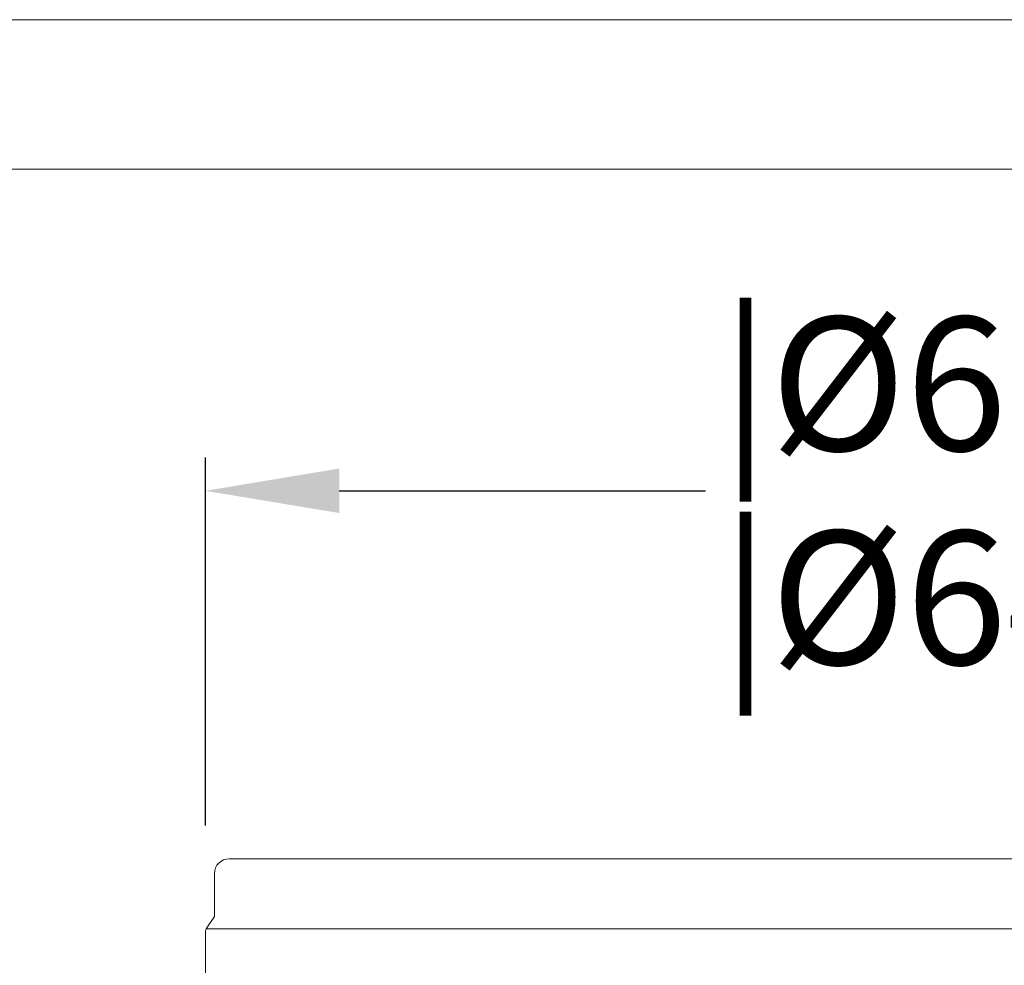
# Model space of a CAD drawing. Units: inches. Extents: x 0 to 4485, y 0 to 3105.
# Drawn here: x 3666 to 3923, y 2219 to 2467 of the extents above; entities that cross this region are included whole.
import ezdxf

# ---------------------------------------------------------------- set-up
doc = ezdxf.new("R2010")
doc.units = ezdxf.units.IN
doc.header["$PDMODE"] = 2
doc.header["$PDSIZE"] = 0.03
doc.layers.add('Drawing [1]', color=7, linetype='Continuous', lineweight=0)
doc.styles.add('CK_TEXT_STYLE_0057', font='txt', dxfattribs={"height": 35})
doc.dimstyles.new('KEYCREATOR_DIMSTYLE', dxfattribs={"dimtxt": 35, "dimasz": 35, "dimexe": 8.75, "dimexo": 8.75, "dimgap": 0.35, "dimtad": 0, "dimdec": 0, "dimzin": 0, "dimdsep": 46, "dimtxsty": 'CK_TEXT_STYLE_0057', "dimsah": 1, "dimcen": 0, "dimclrd": 256, "dimclre": 256, "dimclrt": 3, "dimadec": 0, "dimazin": 0, "dimtfac": 1, "dimtdec": 0, "dimtofl": 0, "dimtmove": 0, "dimatfit": 3, "dimfxl": 1, "dimtolj": 1, "dimarcsym": 0})

# ---------------------------------------------------------------- blocks, each defined once
blk = doc.blocks.new('*D1')
at = {"layer": 'Defpoints', "color": 0}
for p in [(4271.07, 2343.58), (3714.48, 2247.23), (4271.07, 2247.23)]:
    blk.add_point(p, dxfattribs=at)
at = {"layer": 'Drawing [1]', "color": 253, "linetype": 'Continuous', "lineweight": -2, "true_color": 0xa0a0a0}
for p, q in [((3714.48, 2255.98), (3714.48, 2352.33)), ((4271.07, 2255.98), (4271.07, 2352.33)), ((3749.48, 2343.58), (3845.27, 2343.58)), ((4236.07, 2343.58), (4140.28, 2343.58))]:
    blk.add_line(p, q, dxfattribs=at)
at = {"layer": 'Drawing [1]', "color": 253, "true_color": 0xa0a0a0}
for points in [[(3749.48, 2349.41), (3749.48, 2337.75), (3714.48, 2343.58)], [(4236.07, 2337.75), (4236.07, 2349.41), (4271.07, 2343.58)]]:
    blk.add_solid(points, dxfattribs=at)
at = {"layer": 'Drawing [1]', "color": 3, "lineweight": 0, "true_color": 0x00ff00, "insert": (3992.77, 2343.58), "char_height": 35, "attachment_point": 5, "line_spacing_factor": 0.96, "style": 'CK_TEXT_STYLE_0057'}
blk.add_mtext('\\A1;|%%c685  (410L)\\P|%%c640  (325L)', dxfattribs=at)

msp = doc.modelspace()

# ---------------------------------------------------------------- linework, layer by layer
at = {"layer": 'Drawing [1]', "color": 3, "linetype": 'Continuous', "lineweight": 0, "true_color": 0x00ff00}
for p, q in [((3506.68, 2466.92), (4262.1, 2466.92)), ((3506.68, 2427.78), (4236.81, 2427.78)), ((3720.65, 2247.23), (4264.91, 2247.23)), ((3716.8, 2232.15), (3716.8, 2243.38)), ((3716.8, 2232.15), (3714.69, 2228.9)), ((3714.48, 2228.31), (3714.48, 2228.31)), ((3714.48, 2087.1), (3714.48, 2228.31)), ((4270.89, 2228.9), (3714.69, 2228.9))]:
    msp.add_line(p, q, dxfattribs=at)
for points in [[(3720.65, 2247.23), (3718.52, 2247.23), (3716.8, 2245.51), (3716.8, 2243.38)], [(3714.69, 2228.9), (3714.56, 2228.74), (3714.48, 2228.49), (3714.48, 2228.31)]]:
    msp.add_open_spline(points, degree=3, dxfattribs=at)

# ---------------------------------------------------------------- dimensions: what is measured, and where the dimension line sits
dim = msp.add_linear_dim(base=(4271.07, 2343.58), p1=(3714.48, 2247.23), p2=(4271.07, 2247.23), text='|%%c685  (410L)\\P|%%c640  (325L)', dimstyle='KEYCREATOR_DIMSTYLE', dxfattribs=at)
dim.commit()
dim.dimension.update_dxf_attribs({"geometry": '*D1', "text_midpoint": (3992.77, 2343.58), "dimtype": 160})

doc.saveas('drawing.dxf')
